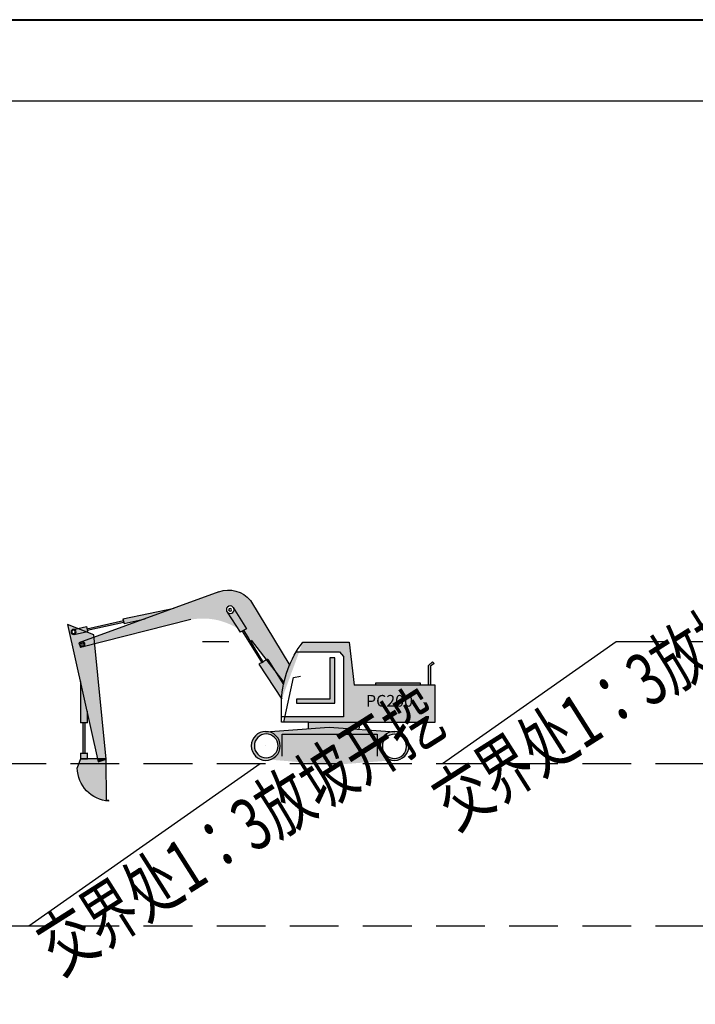
# Model space of a CAD drawing. Extents: x 72844660 to 150386322, y 83685770 to 169718748.
# Drawn here: x 73561355 to 73569671, y 85251191 to 85263314 of the extents above; entities that cross this region are included whole.
import ezdxf

# ---------------------------------------------------------------- set-up
doc = ezdxf.new("R2010")
doc.units = 0
doc.header["$LTSCALE"] = 200
doc.linetypes.add('( Dashed )', pattern=[0.75, 0.5, -0.25])
for name, color, linetype in [('DIM', 7, 'Continuous'), ('FRAME', 7, 'Continuous'), ('文字', 1, 'Continuous'), ('钢支撑', 8, 'Continuous')]:
    doc.layers.add(name, color=color, linetype=linetype)
doc.styles.add('PM_TEXT', font='tssdeng.shx', dxfattribs={"width": 0.699999988079071, "bigfont": 'tssdchn.shx'})
doc.styles.add('ROMANS-HZD', font='romans_modified0726.shx', dxfattribs={"width": 0.699999988079071, "bigfont": 'hzd.shx'})

# ---------------------------------------------------------------- blocks, each defined once
blk = doc.blocks.new('200')
h = blk.add_hatch(color=30)
edge = h.paths.add_edge_path()
edge.add_line((1999222.34137076, 205422.792367389), (1999114.54556298, 205589.502939292))
edge.add_ellipse((1999142.28095637, 205617.413180244), major_axis=(39.34704233814482, 0.2094314126784561), ratio=0.999999996266703, start_angle=179.6950362174275, end_angle=224.8750684251451, ccw=False)
edge.add_ellipse((1999142.28095638, 205617.413180247), major_axis=(-39.3469260624378, 0.230243395804739), ratio=0.999999996293013, start_angle=191.4792365461857, end_angle=360.3352695036289, ccw=False)
edge.add_line((1999180.88664291, 205625.018084534), (1999311.04159469, 205421.711155789))
edge.add_line((1999311.04159469, 205421.711155789), (1999283.03899504, 205407.042650016))
edge.add_line((1999283.03899504, 205407.042650016), (1999318.18907318, 205348.720366363))
edge.add_ellipse((1998863.15354247, 204858.961919831), major_axis=(668.521255164712, 0.0577264349564711), ratio=0.999999996293599, start_angle=393.6637998324998, end_angle=407.09983069946975, ccw=False)
edge.add_line((1999419.53480229, 205229.583781889), (1999694.59445107, 204875.080539733))
edge.add_ellipse((2000730.22509211, 204638.490274991), major_axis=(-1062.31152596987, 0.01538163140419729), ratio=0.9999999962965849, start_angle=337.2311015558427, end_angle=347.13241664973896, ccw=False)
edge.add_line((1999750.70187709, 205049.635077264), (1999350.00713597, 205713.367504504))
edge.add_ellipse((1999125.35227811, 205526.513997625), major_axis=(-292.205472852186, 0.009418352257340282), ratio=0.9999999962954439, start_angle=219.7533596172529, end_angle=289.9755433791759)
edge.add_line((1999025.5381864, 205801.143174866), (1997746.18455508, 205336.163110194))
edge.add_line((1997746.18455508, 205336.163110194), (1997752.86551147, 205268.132871248))
edge.add_line((1997752.86551147, 205268.132871248), (1998662.25468328, 205496.5827455))
edge.add_ellipse((1998863.15354246, 204858.961919849), major_axis=(668.5212575386292, 0.0123690609824584), ratio=0.999999996295631, start_angle=57.49979173497093, end_angle=107.4873153443302, ccw=False)
for color, points in [(3, [(1998260.33186886, 205523.029544429), (1998556.80239405, 205630.781522148), (1998041.818845, 205523.100389238), (1998053.93083558, 205476.207734693)]), (256, [(1998050.6674947, 205488.842050711), (1998046.19808342, 205506.145776108), (1997672.6476021, 205421.973477455), (1997676.25726188, 205407.031391597)]), (4, [(2000216.4698172, 205123.299966812), (2000164.23464296, 205123.299966812), (2000164.23464296, 204699.978778663), (1999821.80450003, 204699.978778663), (1999821.80450003, 204659.386758588), (2000216.4698172, 204659.386758588)]), (20, [(2001197.72847297, 205036.864385953), (2001234.51455226, 205066.598248201), (2001219.10339861, 205081.996111112), (2001178.00698888, 205046.0672034), (2001177.64538608, 204843.321943894), (2001197.62069074, 204843.321943894)]), (20, [(2001089.25931201, 204843.321943894), (2001089.25931201, 204867.2186418), (2000637.15986517, 204867.2186418), (2000637.15986517, 204843.321943894)]), (256, [(1997655.05398015, 204458.951619146), (1997631.19483151, 204458.950704576), (1997630.74390039, 204145.688963088), (1997654.55384234, 204145.278892268)]), (251, [(2000463.09731579, 204390.979148214), (2000470.52670392, 204463.454141884), (2000463.35380286, 204463.454141884), (1999946.86299157, 204463.454141884), (1999946.74532385, 204397.458320667), (2000158.85696407, 204413.211111566)]), (256, [(1999675.95418057, 204116.505231838), (2000648.69601479, 204116.505231838), (2000648.69601479, 204339.646910029), (1999675.95418057, 204339.646910029)])]:
    blk.add_hatch(color=color).paths.add_polyline_path(points)
h = blk.add_hatch(color=3)
edge = h.paths.add_edge_path()
edge.add_ellipse((1999142.28095638, 205617.41318022), major_axis=(39.3411600761038, 0.711847367636384), ratio=0.999999995363879, start_angle=358.9633910515019, end_angle=370.10735811034834, ccw=False)
edge.add_ellipse((1999142.28095638, 205617.413180242), major_axis=(-39.3475888231041, 0.0292664266757426), ratio=0.9999999962857729, start_angle=45.2226483143026, end_angle=180.0426161460823, ccw=False)
edge.add_line((1999114.54556297, 205589.502939301), (1999222.34137077, 205422.792367389))
edge.add_ellipse((1998863.15354234, 204858.961919906), major_axis=(668.4441628645484, 10.15248804953), ratio=0.999999996337039, start_angle=412.5487734809984, end_angle=416.6306968723985, ccw=False)
edge.add_line((1999261.56521861, 205395.794115321), (1999311.04159469, 205421.711155789))
edge.add_line((1999311.04159469, 205421.711155789), (1999180.88664291, 205625.018084528))
edge = h.paths.add_edge_path()
edge.add_line((1999222.34137076, 205422.792367389), (1999245.30577582, 205387.276987152))
edge.add_line((1999245.30577582, 205387.276987152), (1999261.56521861, 205395.794115329))
edge.add_ellipse((1998863.15354248, 204858.961919837), major_axis=(668.035000758298, 25.49332305107299), ratio=0.9999999963915579, start_angle=51.23348699478174, end_angle=55.31541038770647)
h = blk.add_hatch(color=30)
h.paths.add_polyline_path([(1997752.86551147, 205268.132871251), (1997664.21047584, 205245.861623285), (1997664.21047584, 204611.431566324), (1997781.05571276, 204086.981554739), (1997868.92211347, 204086.36219264)])
edge = h.paths.add_edge_path()
edge.add_line((1997664.21047584, 204611.43156633), (1997664.21047584, 205245.861623285))
edge.add_line((1997664.21047584, 205245.861623285), (1997606.24672901, 205231.300408916))
edge.add_line((1997606.24672901, 205231.300408916), (1997590.10770163, 205279.437101338))
edge.add_line((1997590.10770163, 205279.437101338), (1997664.21047584, 205306.369695978))
edge.add_line((1997664.21047584, 205306.369695978), (1997664.21047584, 205391.374895589))
edge.add_line((1997664.21047584, 205391.374895589), (1997542.23987132, 205364.90880249))
edge.add_ellipse((1997535.68591083, 205390.006658641), major_axis=(-25.93947997816861, 0.01282681764102171), ratio=0.9999999963141111, start_angle=0.028332197775512213, end_angle=104.6635124340302, ccw=False)
edge.add_ellipse((1997535.68591083, 205390.00665864), major_axis=(25.939482215473, 0.006954944369817302), ratio=0.999999996311994, start_angle=86.9381810838155, end_angle=179.9846377426794, ccw=False)
edge.add_line((1997537.06448151, 205415.909483271), (1997577.83255046, 205424.567163335))
edge.add_line((1997577.83255046, 205424.567163335), (1997474.18292983, 205464.354212745))
edge.add_line((1997474.18292983, 205464.354212745), (1997664.21047584, 204611.43156633))
h.paths.add_polyline_path([(1997664.21047585, 205306.369695978), (1997746.18455508, 205336.163110194), (1997743.75771074, 205360.874961535), (1997664.21047584, 205391.410044514)])
h = blk.add_hatch(color=3)
h.paths.add_polyline_path([(1997664.21047584, 205442.910745982), (1997577.83255045, 205424.567163329), (1997664.21047584, 205391.410044505)])
h.paths.add_polyline_path([(1997667.42474654, 205443.59334214), (1997664.21047584, 205442.910745982), (1997664.21047584, 205391.41004452), (1997664.26897467, 205391.387589094), (1997679.25109076, 205394.638520586)])
edge = h.paths.add_edge_path()
edge.add_line((1997664.21047584, 205391.374895589), (1997664.21047584, 205391.410044514))
edge.add_line((1997664.21047584, 205391.410044514), (1997577.83255045, 205424.567163335))
edge.add_line((1997577.83255045, 205424.567163335), (1997537.06448151, 205415.909483271))
edge.add_ellipse((1997535.68591084, 205390.006658637), major_axis=(25.93948006048901, 0.0126615374772986), ratio=0.999999996289939, start_angle=359.97203288587264, end_angle=446.9255762412029, ccw=False)
edge.add_ellipse((1997535.68591084, 205390.00665864), major_axis=(25.9394496885104, 0.0416637051906592), ratio=0.999999996294903, start_angle=284.5431523513059, end_angle=359.9079721250903, ccw=False)
edge.add_line((1997542.23987132, 205364.90880249), (1997664.21047584, 205391.374895589))
h = blk.add_hatch(color=256)
edge = h.paths.add_edge_path()
edge.add_ellipse((1998863.15354248, 204858.961919818), major_axis=(668.513461389232, 3.22860103172225), ratio=0.99999999629968, start_angle=46.82806903459841, end_angle=51.91716944074993)
edge.add_line((1999272.95137168, 205387.153560289), (1999465.17065949, 205075.257909565))
edge.add_line((1999465.17065949, 205075.257909565), (1999478.27463719, 205083.100596334))
edge.add_line((1999478.27463719, 205083.100596334), (1999318.18907319, 205348.720366363))
edge = h.paths.add_edge_path()
edge.add_line((1999283.03899504, 205407.042650016), (1999266.14708482, 205398.194218595))
edge.add_line((1999266.14708482, 205398.194218595), (1999272.95137168, 205387.153560289))
edge.add_ellipse((1998863.15354244, 204858.961919883), major_axis=(-668.521211742585, 0.247707689001164), ratio=0.9999999962952659, start_angle=227.1260080013717, end_angle=232.2151084078325, ccw=False)
edge.add_line((1999318.18907319, 205348.720366354), (1999283.03899504, 205407.042650016))
h = blk.add_hatch(color=30)
h.paths.add_polyline_path([(1997746.18455509, 205336.163110194), (1997664.21047584, 205306.369695978), (1997664.21047584, 205245.861623285), (1997752.86551147, 205268.132871251)])
h.paths.add_polyline_path([(1997664.21047584, 205306.369695978), (1997590.10770163, 205279.437101338), (1997606.246729, 205231.300408916), (1997664.21047584, 205245.861623276)])
edge = h.paths.add_edge_path(flags=16)
edge.add_ellipse((1997628.77586869, 205264.082430988), major_axis=(24.1843619838813, 0.0833734440642657), ratio=0.9999999963030419, start_angle=179.8024786602648, end_angle=359.80247866026457, ccw=False)
edge.add_ellipse((1997628.77586869, 205264.082430988), major_axis=(24.18443505580982, 0.05845303159462993), ratio=0.9999999962799812, start_angle=-0.13848185850810069, end_angle=179.8615181414908, ccw=False)
edge = h.paths.add_edge_path(flags=0)
edge.add_ellipse((1997629.15727852, 205263.718379505), major_axis=(-10.4294919574622, 0.00382162587586809), ratio=0.9999999963298919, start_angle=0.02099460129710451, end_angle=180.020994601297, ccw=False)
edge.add_ellipse((1997629.15727852, 205263.718379505), major_axis=(-10.4294888040008, 0.00896629637239184), ratio=0.9999999962495201, start_angle=180.0492575261307, end_angle=360.0492575261304, ccw=False)
h = blk.add_hatch(color=3)
edge = h.paths.add_edge_path()
edge.add_ellipse((2000730.22509209, 204638.490274985), major_axis=(1062.31139782235, 0.5219930512721092), ratio=0.99999999629966, start_angle=168.3347193200495, end_angle=176.3782253603199, ccw=False)
edge.add_line((1999689.74964713, 204852.771927286), (1999595.92509343, 205002.24789174))
edge.add_line((1999595.92509343, 205002.24789174), (1999515.77645684, 205105.545309776))
edge.add_line((1999515.77645684, 205105.545309776), (1999436.33013592, 205057.996952809))
edge.add_line((1999436.33013592, 205057.996952809), (1999670.00237529, 204705.075326989))
h = blk.add_hatch(color=3)
h.paths.add_polyline_path([(1997664.21047584, 204611.431566349), (1997607.12237408, 204867.666706225), (1997607.12237408, 204458.949781831), (1997664.21047584, 204458.951970135)])
h.paths.add_polyline_path([(1997679.22151257, 204544.055791371), (1997664.21047584, 204611.431566312), (1997664.21047584, 204458.951970141), (1997679.30469592, 204458.952548727)])
h.paths.add_polyline_path([(1997664.21047584, 204145.112579245), (1997607.12237408, 204146.095788889), (1997607.12237408, 204088.207594689), (1997660.07237874, 204087.834355027), (1997664.21047584, 204087.834355033)])
h.paths.add_polyline_path([(1997679.18886248, 204144.854611402), (1997664.21047584, 204145.112579236), (1997664.21047585, 204087.834355033), (1997679.18886247, 204087.834355027)])
h = blk.add_hatch(color=251)
edge = h.paths.add_edge_path()
edge.add_line((2000158.85696407, 204413.211111566), (1999531.3174881, 204366.605945834))
edge.add_ellipse((1999506.99961133, 204220.235782057), major_axis=(148.3764854403, 0.0519790952074953), ratio=0.9999999962931021, start_angle=359.9799282031131, end_angle=440.5469924950058, ccw=False)
edge.add_ellipse((1999506.99961133, 204220.235782057), major_axis=(148.37644287426, 0.123828202322014), ratio=0.9999999962957629, start_angle=287.957684231392, end_angle=359.95218357007536, ccw=False)
edge.add_line((1999552.86401729, 204079.125753174), (2000194.11740406, 204024.562320645))
edge.add_line((2000194.11740406, 204024.562320645), (2000813.10711346, 204072.597614946))
edge.add_ellipse((2000827.89073899, 204220.235782057), major_axis=(148.376494246563, 0.00940083016009011), ratio=0.99999999629655, start_angle=179.9963698569766, end_angle=264.2781655206723, ccw=False)
edge.add_ellipse((2000827.89073899, 204220.235782057), major_axis=(148.3764894072661, 0.03904422465415761), ratio=0.9999999962969182, start_angle=100.22348743392809, end_angle=179.9849230207502, ccw=False)
edge.add_line((2000801.51724156, 204366.249557464), (2000158.85696407, 204413.211111566))
h.paths.add_polyline_path([(2000648.69601479, 204339.646910029), (2000648.69601479, 204116.505231838), (1999675.95418057, 204116.505231838), (1999675.95418057, 204339.646910029)], flags=16)
h = blk.add_hatch(color=3)
edge = h.paths.add_edge_path()
edge.add_ellipse((1999506.99961133, 204220.235782057), major_axis=(-148.3764934471961, 0.0180487138512903), ratio=0.999999996294205, start_angle=180.0069695347818, end_angle=360.0069695347818)
edge.add_ellipse((1999506.99961133, 204220.235782057), major_axis=(-148.376480462995, 0.0646440752069319), ratio=0.999999996294204, start_angle=0.02496239607133524, end_angle=180.0249623960715)
edge = h.paths.add_edge_path(flags=16)
edge.add_ellipse((1999512.17560229, 204220.637977601), major_axis=(-121.988897310134, 0.0531402436511114), ratio=0.999999996294219, start_angle=180.0249589231525, end_angle=360.0249589231525)
edge.add_ellipse((1999512.17560229, 204220.637977601), major_axis=(-121.988870394476, 0.0969049611168236), ratio=0.999999996296506, start_angle=0.04551435013015285, end_angle=180.0455143501305)
edge = h.paths.add_edge_path()
edge.add_ellipse((2000827.89073899, 204220.235782057), major_axis=(-148.3764934471961, 0.0180487138512903), ratio=0.999999996294205, start_angle=180.0069695347818, end_angle=360.0069695347818)
edge.add_ellipse((2000827.89073899, 204220.235782057), major_axis=(148.3764893746922, 0.03916782176318716), ratio=0.99999999629797, start_angle=179.984875293561, end_angle=359.9848752935609)
edge = h.paths.add_edge_path(flags=16)
edge.add_ellipse((2000827.36255627, 204215.679248707), major_axis=(-124.006093012345, 0.0638294716928061), ratio=0.999999996293667, start_angle=180.0294917689273, end_angle=360.0294917689272)
edge.add_ellipse((2000827.36255627, 204215.679248707), major_axis=(124.006103902907, 0.0370568353524036), ratio=0.999999996295921, start_angle=179.9828782603956, end_angle=359.9828782603956)
h = blk.add_hatch(color=251)
edge = h.paths.add_edge_path()
edge.add_line((1997866.69722589, 204084.924336998), (1997787.78891996, 204056.760120981))
edge.add_line((1997787.78891996, 204056.760120981), (1997781.05571278, 204086.981554739))
edge.add_line((1997781.05571278, 204086.981554739), (1997664.21047584, 204087.805185968))
edge.add_line((1997664.21047584, 204087.805185968), (1997664.21047584, 203766.51921877))
edge.add_ellipse((1997920.51241596, 203999.170061205), major_axis=(-346.146033854944, 0.150467380740592), ratio=0.999999996293996, start_angle=42.2556149988658, end_angle=81.88975504411792)
edge.add_line((1997871.52977521, 203656.507254019), (1997866.69722589, 204084.924336998))
edge = h.paths.add_edge_path()
edge.add_line((1997664.21047584, 204087.805185968), (1997660.07237917, 204087.834355027))
edge.add_line((1997660.07237917, 204087.834355027), (1997607.89683909, 204087.834355033))
edge.add_line((1997607.89683909, 204087.834355033), (1997574.40300219, 203994.132890088))
edge.add_ellipse((1997920.51241597, 203999.170061205), major_axis=(-346.146063465125, 0.0463281415995824), ratio=0.999999996293761, start_angle=0.8414749441070527, end_angle=42.23837736401128)
edge.add_line((1997664.21047584, 203766.51921877), (1997664.21047584, 204087.805185968))
h = blk.add_hatch(color=30)
h.paths.add_polyline_path([(1997866.6972259, 204084.924336998), (1997866.68082866, 204086.377991253), (1997781.05571277, 204086.981554742), (1997787.78891996, 204056.760120987)])
edge = h.paths.add_edge_path(flags=16)
edge.add_ellipse((1997803.08337732, 204074.990150255), major_axis=(10.6169484217041, 0.0485143395472993), ratio=0.999999996289312, start_angle=179.7381877103055, end_angle=359.7381877103056, ccw=False)
edge.add_ellipse((1997803.08337732, 204074.990150255), major_axis=(-10.6169289328359, 0.05260670473005882), ratio=0.999999996315602, start_angle=180.2838973048769, end_angle=360.2838973048767, ccw=False)
edge = h.paths.add_edge_path(flags=0)
edge.add_ellipse((1997803.22293914, 204074.537781539), major_axis=(-6.72967602098595, 0.101696341367113), ratio=0.999999996345241, start_angle=0.8657664501607201, end_angle=180.8657664501607, ccw=False)
edge.add_ellipse((1997803.22293914, 204074.537781539), major_axis=(6.730261069686722, 0.0496732785783783), ratio=0.999999996263478, start_angle=-0.42286882077297605, end_angle=179.577131179227, ccw=False)
at = {"layer": '钢支撑'}
h = blk.add_hatch(color=20, dxfattribs=at)
edge = h.paths.add_edge_path()
edge.add_line((1999819.40045625, 205184.409569082), (2000262.80512057, 205184.409569082))
edge.add_line((2000262.80512057, 205184.409569082), (2000305.64682972, 205136.848964281))
edge.add_line((2000305.64682972, 205136.848964281), (2000305.64682972, 204518.561662812))
edge.add_line((2000305.64682972, 204518.561662812), (1999704.09499151, 204518.561662812))
edge.add_line((1999704.09499151, 204518.561662812), (1999692.1048208, 204463.454141888))
edge.add_line((1999692.1048208, 204463.454141888), (1999946.86299157, 204463.454141888))
edge.add_line((1999946.86299157, 204463.454141888), (2000470.52670392, 204463.454141884))
edge.add_line((2000470.52670392, 204463.454141884), (2001245.26391929, 204463.454141884))
edge.add_line((2001245.26391929, 204463.454141884), (2001245.26391929, 204843.321943894))
edge.add_line((2001245.26391929, 204843.321943894), (2000413.13950163, 204843.321943894))
edge.add_line((2000413.13950163, 204843.321943894), (2000362.87927147, 205284.041875715))
edge.add_line((2000362.87927147, 205284.041875715), (1999886.58931559, 205284.05141419))
edge = h.paths.add_edge_path()
edge.add_ellipse((2000730.22509213, 204638.490274986), major_axis=(-1062.31152488801, 0.0508080197202332), ratio=0.999999996294613, start_angle=322.5641529908343, end_angle=357.0307118330913)
h.paths.add_polyline_path([(2000501.54770707, 204568.944787345), (2000988.21437374, 204568.944787345), (2000988.21437374, 204799.611454012), (2000501.54770707, 204799.611454012)], flags=24)
at = {"color": 3}
for p, q in [((1999024.86701083, 205800.899236638), (1997590.10770163, 205279.437101338)), ((1999350.00713598, 205713.367504492), (1999752.47178156, 205046.703311837)), ((1998041.5520601, 205523.044605513), (1998566.46294466, 205632.801507127)), ((1999112.98229148, 205591.920601831), (1999245.30577582, 205387.276987152)), ((1999171.79628602, 205639.217563806), (1999311.04159469, 205421.711155789)), ((1998738.8613599, 205515.827295786), (1997606.246729, 205231.300408916)), ((1997670.35553067, 205421.45700397), (1998046.66624871, 205506.251267997)), ((1997675.76116629, 205406.92299203), (1998050.86175682, 205488.884498036)), ((1998041.33350031, 205524.979444633), (1998054.06180525, 205475.700673927)), ((1998053.30680601, 205476.066174385), (1998269.89184203, 205525.198212084)), ((1997473.99359239, 205465.204037914), (1997787.78891996, 204056.760120982)), ((1997743.75771073, 205360.874961536), (1997474.0462885, 205464.406664031)), ((1997534.5806211, 205415.382000137), (1997667.98748362, 205443.712847377)), ((1997542.08301232, 205364.87476605), (1997679.62518732, 205394.719694855)), ((1997667.2363571, 205444.373174937), (1997679.4234994, 205393.924839784)), ((1999311.00188714, 205421.690355917), (1999244.69348901, 205386.956255055)), ((1999265.93761705, 205398.534101691), (1999468.90555592, 205069.19765428)), ((1999482.64928964, 205075.84201443), (1999282.78554751, 205407.463179348)), ((1997590.10770163, 205279.437101338), (1997606.246729, 205231.300408916)), ((1997868.98319162, 204085.74025152), (1997743.75771073, 205360.874961536)), ((1999697.09946156, 204871.85202422), (1999360.37411419, 205305.831446106)), ((1999886.71206572, 205284.051411732), (2000362.87927147, 205284.041875715)), ((2000362.87927147, 205284.041875715), (2000413.13950163, 204843.321943894)), ((1997606.246729, 205231.300408916), (1997606.246729, 205231.300408916)), ((1999820.11112026, 205184.409569082), (2000262.80512057, 205184.409569082)), ((2000262.80512057, 205184.409569082), (2000305.64682972, 205136.848964281)), ((1999526.09606256, 205111.72155923), (1999436.54163403, 205058.123533722)), ((1999529.36300748, 205108.29083684), (1999690.69137707, 204851.271616508)), ((2000216.4698172, 205123.299966812), (2000164.23464296, 205123.299966812)), ((2000164.23464296, 205123.299966812), (2000164.23464296, 204699.978778664)), ((2000216.4698172, 204659.386758588), (2000216.4698172, 205122.703685268)), ((2000305.64682972, 205136.848964281), (2000305.64682972, 204518.561662812)), ((2001178.00698887, 205046.0672034), (2001219.10339861, 205081.996111112)), ((2001219.10339861, 205081.996111112), (2001234.51455226, 205066.598248207)), ((1999435.79878347, 205058.799469051), (1999672.46058636, 204701.362623025)), ((2001177.64355124, 204842.293175934), (2001178.00698887, 205046.0672034)), ((2001197.72847297, 205036.864385956), (2001197.62063982, 204843.230510317)), ((2001234.51455226, 205066.598248207), (2001197.72847297, 205036.864385956)), ((1997607.12237408, 204879.875180259), (1997607.12237408, 204458.053247204)), ((1999692.30388197, 204464.369038581), (1999791.7999274, 204921.658641527)), ((1999791.7999274, 204921.658641527), (1999864.76402688, 204934.913705287)), ((2001245.26391929, 204843.321943894), (2000413.13950163, 204843.321943894)), ((2000637.15986517, 204843.845863898), (2000637.15986517, 204867.218641801)), ((2000637.15986517, 204867.218641801), (2001089.25931201, 204867.218641801)), ((2001089.25931201, 204867.218641801), (2001089.25931201, 204843.556978674)), ((2001245.26391929, 204463.454141884), (2001245.26391929, 204843.321943894)), ((1999669.09379594, 204463.454141887), (1999669.09379594, 204695.637086171)), ((2000164.23464296, 204699.978778664), (1999821.80450003, 204699.978778664)), ((1999821.80450003, 204699.978778664), (1999821.80450003, 204659.386758588)), ((1997679.30568171, 204457.944006831), (1997679.18886247, 204577.459470051)), ((1999821.80450003, 204659.386758588), (2000216.4698172, 204659.386758588)), ((2000305.64682972, 204518.561662812), (1999667.78681829, 204518.561662812)), ((1997606.97460273, 204458.949776165), (1997680.14338549, 204458.952580875)), ((1997631.19612372, 204459.848405539), (1997630.73982976, 204142.861100271)), ((1997654.54998727, 204142.861100271), (1997655.05420707, 204459.093938304)), ((1999506.78294659, 204364.783851103), (2000158.85696407, 204413.211111566)), ((1999946.86299157, 204463.454141888), (1999669.09379594, 204463.454141888)), ((1999946.74417543, 204396.814210646), (1999946.86299157, 204463.454141884)), ((1999946.86299157, 204463.454141884), (2000470.52670392, 204463.454141884)), ((2000158.85696407, 204413.211111566), (2000829.39740765, 204364.212251014)), ((2000470.52670392, 204463.454141884), (2000463.07323699, 204390.744255291)), ((2000463.35380286, 204463.454141884), (2001245.26391929, 204463.454141884)), ((1999675.95418057, 204339.646910029), (2000648.69601479, 204339.646910029)), ((1999675.95418057, 204116.505231838), (1999675.95418057, 204339.646910029)), ((2000648.69601479, 204339.646910029), (2000648.69601479, 204116.505231838)), ((1999506.99961133, 204220.235782056), (1999506.99961133, 204220.235782056)), ((1997608.02797281, 204088.201211215), (1997574.40300219, 203994.132890089)), ((1997607.12237408, 204145.437507714), (1997607.12237408, 204087.834355028)), ((1997607.12237408, 204087.834355028), (1997679.18886247, 204087.834355028)), ((1997607.75838995, 204146.084834995), (1997680.94314799, 204144.824397912)), ((1997868.96621171, 204086.361881797), (1997608.02797281, 204088.201211215)), ((1997679.18886247, 204087.834355028), (1997679.18886247, 204145.437507719)), ((1997787.78891996, 204056.760120982), (1997868.98319162, 204085.74025152)), ((1997866.6587821, 204088.332471682), (1997871.52724891, 203656.731215981)), ((1997898.52147956, 203659.125317217), (1997870.13640103, 203665.141422122)), ((1997896.80114151, 203653.969136675), (1997898.52147956, 203659.125317217))]:
    blk.add_line(p, q, dxfattribs=at)
at = {"color": 3, "extrusion": (0, 0, -1)}
for centre, major_axis, ratio, start_param, end_param in [((1999125.35168511, 205526.514710592), (292.205467439068, 0.05702749767770282), 0.999999996297339, 4.3615345101797, 5.58958886284494), ((1999142.28095638, 205617.413180246), (39.347594877314, 0.0194912973041152), 0.999999996286315, 3.14208801539889, 9.425273322578477), ((1999141.09678869, 205616.593082765), (-14.4925612977866, 0.0463739809930339), 0.9999999962984462, -0.00319983624274944, 6.279985470936837), ((1997535.68591083, 205390.006658639), (-25.9391945118891, 0.122368629869409), 0.999999996294577, -0.00471748351739909, 6.278467823662187), ((1997535.02992587, 205390.19457427), (-17.8456049849898, 0.038918692806408), 0.999999996273766, -0.00218085244425836, 6.281004454735328), ((1997628.77586868, 205264.082430987), (24.18449419451769, 0.02358847265591409), 0.999999996314676, 3.14256800850411, 9.42575331568369), ((2000730.22509213, 204638.490274986), (-1062.31152488801, 0.0508080197202332), 0.999999996294613, 0.0518238547613836, 0.653378786794319), ((1997629.15727852, 205263.71837951), (10.4291953163781, 0.0787538683933715), 0.9999999962758899, 3.14914379914309, 9.43232910632267), ((1999506.99961133, 204220.235782057), (-148.376488746822, 0.0414801905483501), 0.999999996294205, -0.000279560393777967, 6.282905746785808), ((2000827.36255627, 204215.679248707), (-124.006087474354, 0.07380847195428211), 0.999999996293666, -0.000595200324558398, 6.282590106855028), ((1997803.08337732, 204074.990150254), (10.6168588823411, 0.06522952452669681), 0.999999996289187, 3.14773653331395, 9.430921840493536), ((1997920.51241596, 203999.170061206), (346.146059830921, 0.0682444775448787), 0.999999996296004, 1.63783351367632, 3.12723714027057)]:
    blk.add_ellipse(centre, major_axis=major_axis, ratio=ratio, start_param=start_param, end_param=end_param, dxfattribs=at)
at = {"color": 3, "extrusion": (0, 0, -0.9999999999999999)}
for centre, major_axis, ratio, start_param, end_param in [((1999512.17560229, 204220.637977601), (121.98890490884, 0.0311421513913713), 0.999999996298801, 3.14184794033782, 9.425033247517407), ((2000827.89073899, 204220.235782057), (148.376493947804, 0.013305384496161), 0.9999999962979709, 3.14168232671898, 9.42486763389856), ((1997803.22293914, 204074.53778154), (-6.729560313694969, 0.109084795817097), 0.9999999963034559, -0.0162083759354537, 6.26697693124413)]:
    blk.add_ellipse(centre, major_axis=major_axis, ratio=ratio, start_param=start_param, end_param=end_param, dxfattribs=at)
at = {"layer": '钢支撑', "color": 6, "insert": (2000535.54770707, 204742.944787345), "char_height": 120, "attachment_point": 1, "style": 'PM_TEXT'}
blk.add_mtext_dynamic_manual_height_columns('{\\fSimSun|b0|i0|c134|p2;\\W1;\\C0;PC200}', width=734.074668832123, gutter_width=4000, heights=[0], dxfattribs=at)

msp = doc.modelspace()

# ---------------------------------------------------------------- linework, layer by layer
at = {"linetype": '( Dashed )', "ltscale": 6}
for p, q in [((73563603.75739695, 85255656.91496463), (73563931.04826914, 85255656.91496463)), ((73568695.92463054, 85255656.91496465), (73580801.8364799, 85255656.91496468)), ((73556580.5844649, 85254156.9149646), (73580801.8364799, 85254156.91496468)), ((73556580.5844649, 85252156.9149646), (73580801.8364799, 85252156.91496468))]:
    msp.add_line(p, q, dxfattribs=at)
for p, q in [((73566560.36772895, 85254156.91496463), (73568695.92463063, 85255656.91496472)), ((73561468.20049536, 85252156.91496462), (73564315.60969743, 85254156.91496462))]:
    msp.add_line(p, q)
at = {"layer": 'DIM', "color": 0, "lineweight": 40}
msp.add_lwpolyline([(73544341.50560504, 85263314.15209171), (73598941.50560504, 85263314.15209171), (73598941.50560504, 85224704.15209171), (73544341.50560504, 85224704.15209171)], close=True, dxfattribs=at)
at = {"layer": 'FRAME', "color": 245, "linetype": 'Continuous'}
msp.add_lwpolyline([(73545341.50560504, 85262314.15209171), (73597941.50560504, 85262314.15209171), (73597941.50560504, 85225704.15209171), (73545341.50560504, 85225704.15209171)], close=True, dxfattribs=at)

# ---------------------------------------------------------------- block references
at = {"xscale": 1.200000002980232, "yscale": 1.200000002980232, "zscale": 1.2}
msp.add_blockref('200', (71164975.19135371, 85009308.56673856), dxfattribs=at)

# ---------------------------------------------------------------- texts
at = {"layer": '文字', "color": 6, "style": 'ROMANS-HZD', "width": 0.699999988079071}
for p in [(73566719.85242088, 85253328.36727114), (73561854.6793101, 85251543.34423304)]:
    msp.add_text('交界处1：3放坡开挖', height=648, rotation=32.34856972471385, dxfattribs=at).set_placement(p)

doc.saveas('drawing.dxf')
